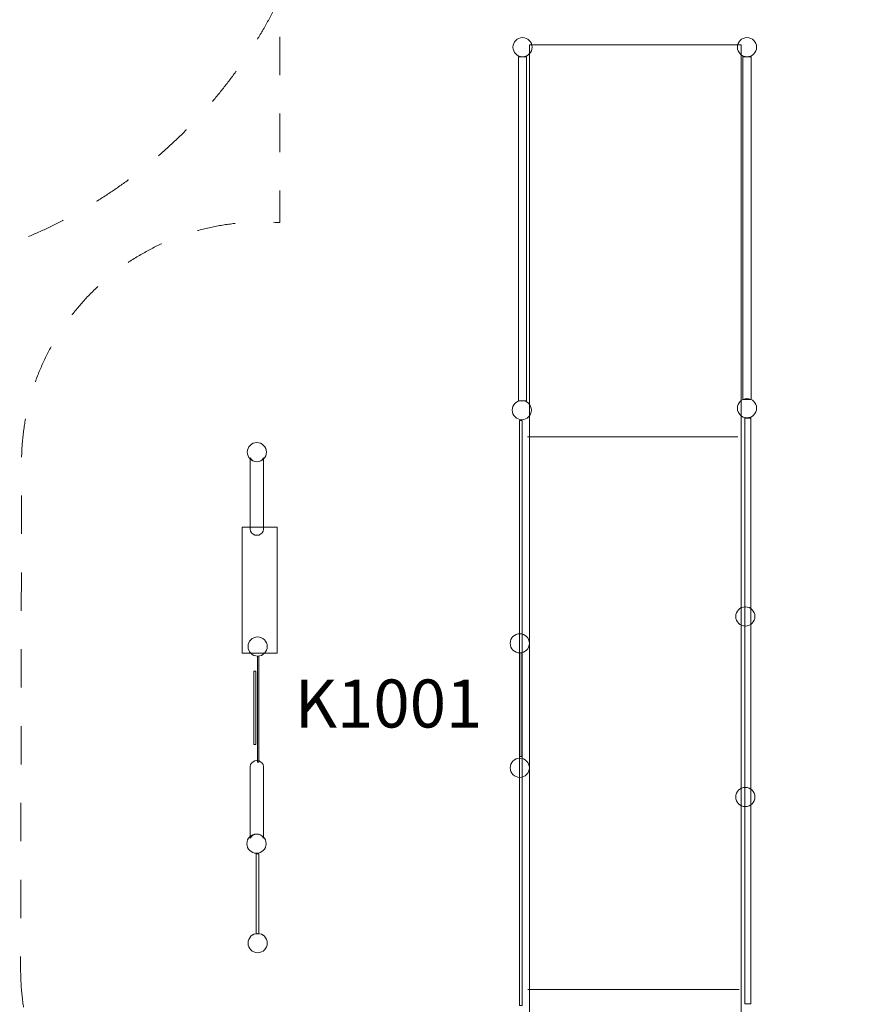
# Model space of a CAD drawing. Units: millimetres. Extents: x -15882 to 3376, y -4626 to 17261.
# Drawn here: x -11607 to -6253, y 6088 to 12238 of the extents above; entities that cross this region are included whole.
import ezdxf

# ---------------------------------------------------------------- set-up
doc = ezdxf.new("R2010")
doc.units = ezdxf.units.MM
doc.header["$MEASUREMENT"] = 0
doc.linetypes.add('Przerywana', pattern=[480, 240, -240])
doc.layers.add('InterSystem-description', color=7, linetype='Continuous')
doc.layers.add('InterSystem-drawing', color=7, linetype='Continuous')
doc.styles.add('GENERATED_STYLE_1', font='txt')

msp = doc.modelspace()

# ---------------------------------------------------------------- linework, layer by layer
at = {"layer": 'InterSystem-description', "color": 7, "linetype": 'Przerywana', "lineweight": 13, "flags": 128}
msp.add_lwpolyline([(-11600.8, 6308.9, 0.438842), (-9981.4, 4808.1), (-9981.4, 3764.9, 0.414214), (-8481.4, 2264.9), (-7071.6, 2264.9, 0.414214), (-5571.6, 3764.9), (-5571.6, 12063.7, 0.414214), (-7071.6, 13563.7), (-8481.4, 13563.7, 0.414214), (-9981.4, 12063.7), (-9981.4, 10970.2, 0.436587), (-11595, 9474.5), (-11600.8, 6303.3)], format="xyb", dxfattribs=at)
at = {"layer": 'InterSystem-drawing', "color": 7, "linetype": 'Continuous', "lineweight": 13}
for p, q in [((-7119, 9632.4), (-8433.9, 9632.4)), ((-7109.3, 6180), (-8431, 6180))]:
    msp.add_line(p, q, dxfattribs=at)
at = {"layer": 'InterSystem-drawing', "color": 7, "linetype": 'Continuous', "lineweight": 13, "flags": 128}
for points in [[(-7098.4, 3764.9), (-8421.1, 3764.9), (-8421.1, 12080.1), (-7098.4, 12080.1)], [(-8438.5, 12006.2), (-8489.9, 12006.2), (-8489.9, 9858.1), (-8438.5, 9858.1)], [(-7035.5, 12006.2), (-7087, 12006.2), (-7087, 9865.9), (-7035.5, 9865.9)], [(-8483, 9735), (-8466.3, 9735), (-8466.3, 6080.7), (-8483, 6080.7)], [(-7036.5, 6089.8), (-7075.1, 6089.8), (-7075.1, 9749.9), (-7036.5, 9749.9)], [(-9998.1, 8280.4), (-10216.4, 8280.4), (-10216.4, 9067), (-9998.1, 9067)], [(-10119.7, 8262.4), (-10112.7, 8262.4), (-10112.7, 7600.3), (-10119.7, 7600.3)], [(-8481.4, 8282.5), (-8468.7, 8282.5), (-8468.7, 7634.9), (-8481.4, 7634.9)], [(-10144.2, 7709.8), (-10130.6, 7709.8), (-10130.6, 8168.6), (-10144.2, 8168.6)], [(-10128, 6528.3), (-10111.3, 6528.3), (-10111.3, 7027.9), (-10128, 7027.9)]]:
    msp.add_lwpolyline(points, close=True, dxfattribs=at)
for points in [[(-10082.4, 9501.1, -0.581292), (-10166.6, 9501.1), (-10166.6, 9067, 1.180539), (-10082.4, 9067)], [(-10082.4, 7126.2, 0.581292), (-10166.6, 7126.2), (-10166.6, 7560.3, -1.180539), (-10082.4, 7560.3)]]:
    msp.add_lwpolyline(points, format="xyb", close=True, dxfattribs=at)
at = {"layer": 'InterSystem-drawing', "color": 7, "linetype": 'Przerywana', "lineweight": 13}
msp.add_circle((-12743.1, 13713.5), 3070, dxfattribs=at)
at = {"layer": 'InterSystem-drawing', "color": 7, "linetype": 'Continuous', "lineweight": 13}
for centre in [(-8464.2, 12066.2), (-7061.3, 12066.2), (-8468.7, 9799.2), (-7061.4, 9811.2), (-10124.5, 9536.6), (-7071.6, 8510.1), (-10119.7, 8322.4), (-8481.4, 8342.5), (-8481.4, 7564.8), (-7071.6, 7382.7), (-10126.7, 7090.9), (-10119.6, 6470)]:
    msp.add_circle(centre, 60, dxfattribs=at)

# ---------------------------------------------------------------- texts
at = {"layer": 'InterSystem-description', "color": 7, "linetype": 'Continuous', "lineweight": 13, "insert": (-9887.9, 8116.4), "char_height": 300, "attachment_point": 1, "style": 'GENERATED_STYLE_1'}
msp.add_mtext('\\A1;{\\pql;\\fArial|b0|i0|c238|p34;K1001}', dxfattribs=at)

doc.saveas('drawing.dxf')
